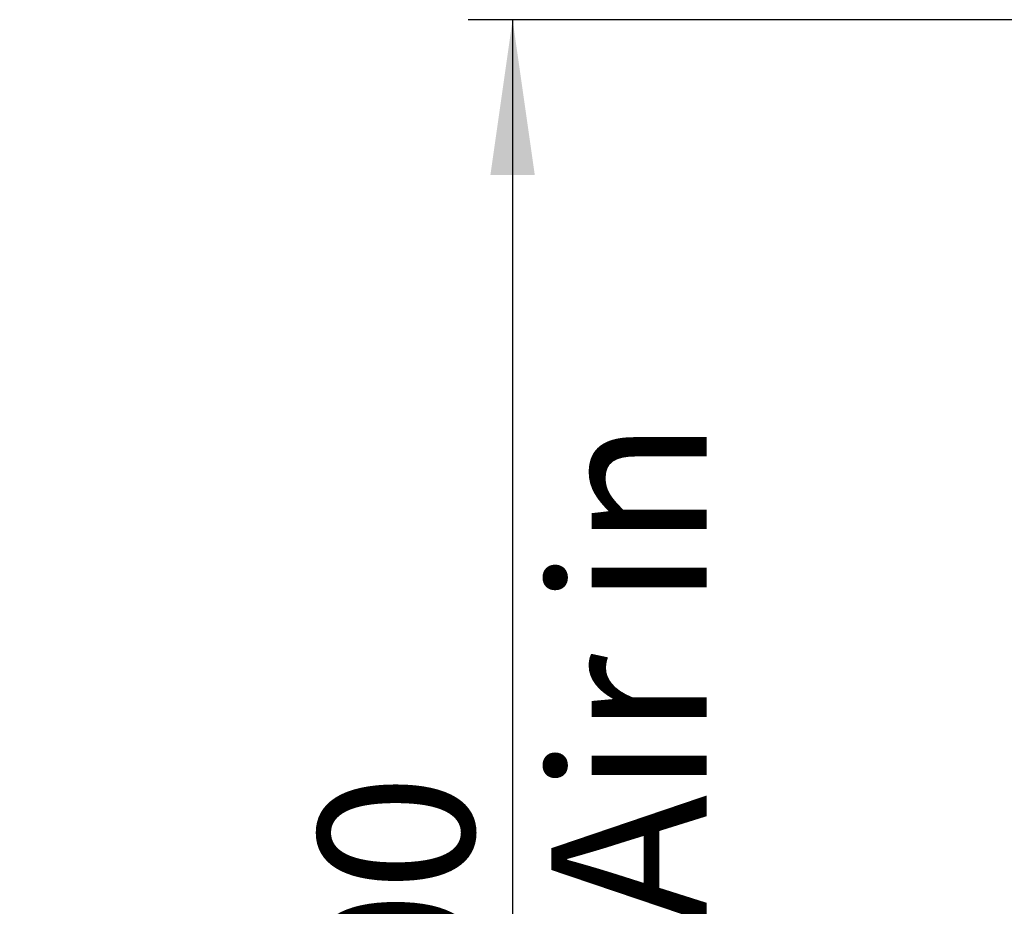
# Model space of a CAD drawing. Units: millimetres. Extents: x 0 to 841, y 0 to 594.
# Drawn here: x 452 to 475, y 383 to 403 of the extents above; entities that cross this region are included whole.
import ezdxf

# ---------------------------------------------------------------- set-up
doc = ezdxf.new("R2010")
doc.units = ezdxf.units.MM
doc.header["$LTSCALE"] = 46.255
doc.layers.get('0').update_dxf_attribs({"linetype": 'CONTINUOUS'})
doc.styles.get("Standard").update_dxf_attribs({"font": 'txt', "width": 0.8})
doc.dimstyles.new('DIMSTYLE_5', dxfattribs={"dimtxt": 3.5, "dimasz": 3.5, "dimexe": 1, "dimexo": 0, "dimgap": 0.875, "dimtad": 1, "dimlfac": 2, "dimdsep": 46, "dimtxsty": 'STANDARD', "dimblk": '_FILLED', "dimblk1": '_FILLED', "dimblk2": '_FILLED', "dimcen": 0.09, "dimadec": 1, "dimazin": 2, "dimtol": 1, "dimtp": 0.01, "dimtm": 0.01, "dimtfac": 1, "dimtofl": 0, "dimtmove": 0, "dimatfit": 3, "dimldrblk": '_FILLED', "dimfxl": 1, "dimtolj": 1, "dimarcsym": 0})

# ---------------------------------------------------------------- blocks, each defined once
blk = doc.blocks.new('_FILLED')
at = {"color": 0, "linetype": 'BYBLOCK'}
blk.add_solid([(0, 0), (-1, 0.1429), (-1, -0.1429)], dxfattribs=at)
blk = doc.blocks.new('*D33')
at = {"linetype": 'CONTINUOUS'}
for p, q in [((462.585, 403.185), (462.46, 403.185)), ((508.142, 403.185), (462.585, 403.185)), ((463.46, 403.185), (463.46, 377.484)), ((463.46, 351.782), (463.46, 377.484)), ((452.349, 351.782), (462.585, 351.782)), ((462.585, 351.782), (464.46, 351.782))]:
    blk.add_line(p, q, dxfattribs=at)
at = {"linetype": 'CONTINUOUS', "xscale": 3.5, "yscale": 3.5, "zscale": 3.5}
for p, rotation in [((463.46, 403.185), 90), ((463.46, 351.782), 270)]:
    blk.add_blockref('_FILLED', p, dxfattribs=dict(at, rotation=rotation))
at = {"linetype": 'CONTINUOUS', "insert": (459.085, 377.484), "char_height": 3.5, "width": 44.8, "attachment_point": 2, "rotation": 90, "line_spacing_factor": 0.9}
blk.add_mtext('Min.100\\PSpace for Air in', dxfattribs=at)

msp = doc.modelspace()

# ---------------------------------------------------------------- dimensions: what is measured, and where the dimension line sits
at = {"linetype": 'CONTINUOUS'}
dim = msp.add_linear_dim(base=(463.4597, 403.1846), p1=(452.3489, 351.7825), p2=(508.1416, 403.1846), angle=90, text='Min.100\\PSpace for Air in', dimstyle='DIMSTYLE_5', dxfattribs=at)
dim.commit()
dim.dimension.update_dxf_attribs({"geometry": '*D33', "text_midpoint": (463.4597, 377.4835), "dimtype": 160})

doc.saveas('drawing.dxf')
